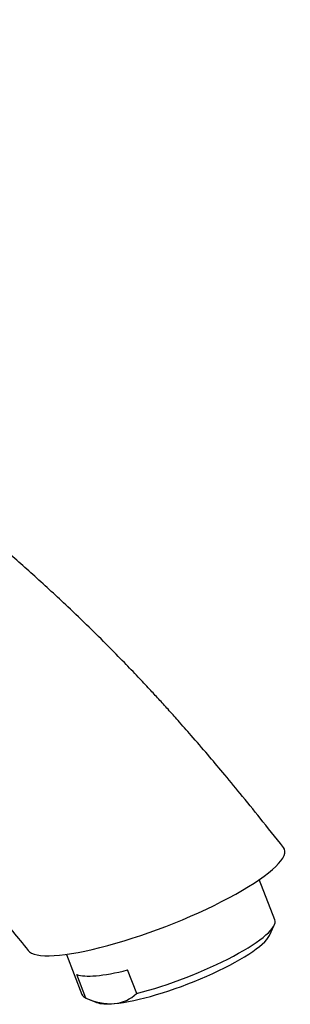
# Model space of a CAD drawing. Units: millimetres. Extents: x 0 to 1291, y 0 to 1131.
# Drawn here: x 1151 to 1182, y 110 to 225 of the extents above; entities that cross this region are included whole.
import ezdxf

# ---------------------------------------------------------------- set-up
doc = ezdxf.new("R2010")
doc.units = ezdxf.units.MM
doc.layers.add('DV6_Défaut', color=7, linetype='Continuous')
doc.layers.add('Défaut', color=7, linetype='Continuous')

# ---------------------------------------------------------------- blocks, each defined once
blk = doc.blocks.new('SE5')
at = {"layer": 'DV6_Défaut', "color": 7, "linetype": 'Continuous'}
for p, q in [((1180.31, 119.99), (1178.5, 124.65)), ((1179.67, 118.16), (1180.24, 119.38)), ((1156.13, 115.97), (1157.93, 111.31)), ((1158.4, 110.9), (1157.34, 113.63)), ((1164.28, 111.43), (1163.22, 114.16)), ((1158.4, 110.9), (1159.64, 110.39))]:
    blk.add_line(p, q, dxfattribs=at)
for centre, radius, start, end in [((1161.25, 114.66), 4.43, 275.774, 313.0889), ((1161.35, 117.18), 6.94, 244.8546, 272.8323)]:
    blk.add_arc(centre, radius, start, end, dxfattribs=at)
for centre, major_axis, start_param, end_param in [((1166.5, 122.4), (-14.92, -5.79), 0.056925, 3.206654), ((1169.12, 115.65), (-11.19, -4.34), 1.043052, 3.141593), ((1169.47, 114.74), (-10.26, -3.98), 0.631914, 2.923664), ((1168.06, 118.39), (-11.19, -4.34), 0.220776, 1.043052), ((1169.12, 115.65), (11.19, 4.34), 3.141593, 3.362369), ((1169.47, 114.74), (10.26, 3.98), 3.359521, 3.773507)]:
    blk.add_ellipse(centre, major_axis=major_axis, ratio=0.211325, start_param=start_param, end_param=end_param, dxfattribs=at)
for points, knots in [([(1181.31, 128.38), (1180.32, 129.63), (1178.77, 131.59), (1176.38, 134.55), (1174.36, 137), (1172.47, 139.25), (1170.74, 141.26), (1169.2, 143.01), (1167.95, 144.41), (1166.85, 145.62), (1165.69, 146.87), (1164.37, 148.29), (1162.76, 149.96), (1160.87, 151.89), (1158.68, 154.07), (1155.86, 156.79), (1152.51, 159.87), (1148.82, 163.13), (1145.27, 166.09), (1141.8, 168.86), (1138.4, 171.44), (1135.11, 173.81), (1132.09, 175.89), (1129.35, 177.69), (1126.82, 179.28), (1123.91, 181.03), (1120.43, 183.07), (1116.24, 185.54), (1111.82, 188.14), (1107.16, 190.89), (1102.26, 193.77), (1097.14, 196.79), (1091.96, 199.84), (1086.9, 202.81), (1082.06, 205.66), (1077.44, 208.38), (1073.45, 210.72), (1070.04, 212.72), (1067.08, 214.45), (1063.92, 216.31), (1060.34, 218.4), (1056.26, 220.78), (1052.68, 222.87), (1050.47, 224.16), (1049.77, 224.56)], [0, 0, 0, 0, 0.023526, 0.043618, 0.060783, 0.075418, 0.091509, 0.10415, 0.113674, 0.122496, 0.131057, 0.141763, 0.154591, 0.169583, 0.186795, 0.20623, 0.235691, 0.264093, 0.290842, 0.315937, 0.342355, 0.366718, 0.389041, 0.409244, 0.42725, 0.444787, 0.473451, 0.504215, 0.537494, 0.571606, 0.608002, 0.646678, 0.685994, 0.723687, 0.759742, 0.794159, 0.826938, 0.849032, 0.870315, 0.893093, 0.919794, 0.950419, 0.984316, 1, 1, 1, 1]), ([(1033.93, 196.83), (1034.67, 196.4), (1036.19, 195.54), (1038.34, 194.3), (1040.33, 193.17), (1042.13, 192.14), (1044.74, 190.65), (1048.36, 188.59), (1053.07, 185.91), (1058.73, 182.69), (1065.33, 178.95), (1072.82, 174.71), (1080.52, 170.35), (1087.23, 166.56), (1092.92, 163.34), (1097.55, 160.73), (1102.14, 158.12), (1106.51, 155.68), (1110.51, 153.36), (1114.12, 151.06), (1117.41, 148.82), (1120.18, 146.82), (1122.51, 145.06), (1124.58, 143.44), (1126.85, 141.6), (1129.46, 139.4), (1132.38, 136.82), (1135.23, 134.19), (1137.91, 131.61), (1140.35, 129.16), (1142.84, 126.55), (1145.33, 123.86), (1147.68, 121.23), (1149.85, 118.71), (1151.04, 117.24), (1151.69, 116.43)], [0, 0, 0, 0, 0.018514, 0.037479, 0.053621, 0.067762, 0.08224, 0.118635, 0.157742, 0.199561, 0.259672, 0.322237, 0.386476, 0.45239, 0.490588, 0.529334, 0.568597, 0.606051, 0.639334, 0.669625, 0.697468, 0.722951, 0.740398, 0.757181, 0.77643, 0.798515, 0.823428, 0.851155, 0.871479, 0.893181, 0.916009, 0.939173, 0.961658, 0.982319, 1, 1, 1, 1])]:
    blk.add_open_spline(points, degree=3, knots=knots, dxfattribs=at)

msp = doc.modelspace()

# ---------------------------------------------------------------- block references
at = {"layer": 'Défaut'}
msp.add_blockref('SE5', (0, 0), dxfattribs=at)

doc.saveas('drawing.dxf')
